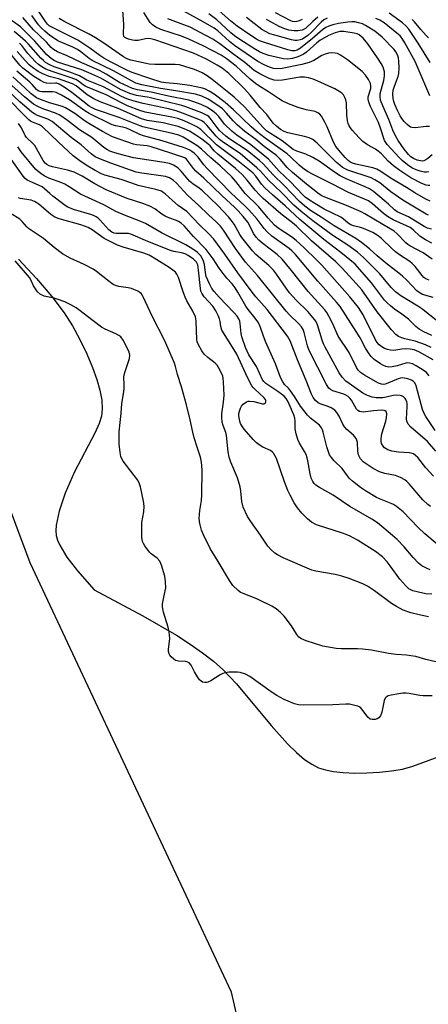
# Model space of a CAD drawing. Units: inches. Extents: x 1207767 to 1213766, y 509458 to 513459.
# Drawn here: x 1208295 to 1208434, y 511373 to 511709 of the extents above; entities that cross this region are included whole.
import ezdxf

# ---------------------------------------------------------------- set-up
doc = ezdxf.new("R2010")
doc.units = ezdxf.units.IN
doc.header["$MEASUREMENT"] = 0
for name, color, linetype in [('HYDRO-Stream Poly Centerlines', 142, 'Continuous'), ('HYDRO-Water Body', 4, 'Continuous'), ('NTRL-Trees', 3, 'Continuous'), ('Undefined', 1, 'Continuous')]:
    doc.layers.add(name, color=color, linetype=linetype)

msp = doc.modelspace()

# ---------------------------------------------------------------- linework, layer by layer
at = {"layer": 'HYDRO-Stream Poly Centerlines'}
msp.add_lwpolyline([(1208294.32, 511627.65), (1208300.45, 511620.97), (1208305.68, 511614.81), (1208309.93, 511609.27), (1208312.8, 511604.82), (1208315.28, 511600.18), (1208317.64, 511595.25), (1208319.6, 511590.61), (1208321.05, 511586.56), (1208322.08, 511582.91), (1208322.73, 511579.45), (1208322.92, 511576.56), (1208322.65, 511573.98), (1208321.9, 511571.54), (1208320.43, 511568.21), (1208313.39, 511555.07), (1208310.27, 511547.75), (1208308.2, 511541.65), (1208307.18, 511536.89), (1208307.06, 511534.95), (1208307.22, 511533.27), (1208307.67, 511531.7), (1208308.38, 511530.05), (1208310.87, 511525.95), (1208314.51, 511521.29), (1208320.19, 511514.82), (1208336.74, 511505.95), (1208348.22, 511499.27), (1208352.88, 511496.28), (1208357.19, 511493.29), (1208360.85, 511490.47), (1208364.1, 511487.63), (1208368.74, 511482.71), (1208380.54, 511468.46), (1208386.15, 511462.23), (1208389.25, 511459.22), (1208392.01, 511456.92), (1208394.41, 511455.27), (1208396.76, 511454.07), (1208399.08, 511453.33), (1208401.82, 511452.79), (1208405.2, 511452.41), (1208409.17, 511452.23), (1208413.26, 511452.28), (1208417.61, 511452.54), (1208421.66, 511452.99), (1208425.4, 511453.64), (1208428.94, 511454.66), (1208437.89, 511457.87)], dxfattribs=at)
at = {"layer": 'HYDRO-Water Body'}
msp.add_polyline3d([(1208294.32, 511627.65, 0), (1208300.45, 511620.97, 0), (1208305.68, 511614.81, 0), (1208309.93, 511609.27, 0), (1208312.8, 511604.82, 0), (1208315.28, 511600.18, 0), (1208317.64, 511595.25, 0), (1208319.6, 511590.61, 0), (1208321.05, 511586.56, 0), (1208322.08, 511582.91, 0), (1208322.73, 511579.45, 0), (1208322.92, 511576.56, 0), (1208322.65, 511573.98, 0), (1208321.9, 511571.54, 0), (1208320.43, 511568.21, 0), (1208313.39, 511555.07, 0), (1208310.27, 511547.75, 0), (1208308.2, 511541.65, 0), (1208307.18, 511536.89, 0), (1208307.06, 511534.95, 0), (1208307.22, 511533.27, 0), (1208307.67, 511531.7, 0), (1208308.38, 511530.05, 0), (1208310.87, 511525.95, 0), (1208314.51, 511521.29, 0), (1208320.19, 511514.82, 0), (1208336.74, 511505.95, 0), (1208348.22, 511499.27, 0), (1208352.88, 511496.28, 0), (1208357.19, 511493.29, 0), (1208360.85, 511490.47, 0), (1208364.1, 511487.63, 0), (1208368.74, 511482.71, 0), (1208380.54, 511468.46, 0), (1208386.15, 511462.23, 0), (1208389.25, 511459.22, 0), (1208392.01, 511456.92, 0), (1208394.41, 511455.27, 0), (1208396.76, 511454.07, 0), (1208399.08, 511453.33, 0), (1208401.82, 511452.79, 0), (1208405.2, 511452.41, 0), (1208409.17, 511452.23, 0), (1208413.26, 511452.28, 0), (1208417.61, 511452.54, 0), (1208421.66, 511452.99, 0), (1208425.4, 511453.64, 0), (1208428.94, 511454.66, 0), (1208437.89, 511457.87, 0)], dxfattribs=at)
at = {"layer": 'NTRL-Trees'}
msp.add_lwpolyline([(1208390.35, 511276.31), (1208367.01, 511377.45), (1208298.29, 511523.97), (1208263.28, 511617.33), (1208198.44, 511673.09), (1208110.27, 511706.8), (1208022.1, 511731.44), (1207818.52, 511766.45), (1207766.91, 511793.14), (1207767.02, 513457.24)], dxfattribs=at)
at = {"layer": 'Undefined'}
for points, elevation in [([(1208435.43, 511633.04), (1208433.21, 511634.23), (1208431.33, 511635.45), (1208429.01, 511637.6), (1208427.99, 511638.38), (1208426.79, 511638.99), (1208422.25, 511640.98), (1208420.32, 511642.11), (1208418.97, 511643.17), (1208415.18, 511646.52), (1208413.82, 511647.46), (1208407.02, 511650.38), (1208401.53, 511653.2), (1208394.41, 511656.66), (1208393.16, 511657.36), (1208391.95, 511658.23), (1208390.15, 511659.69), (1208387.15, 511662.55), (1208386.06, 511663.48), (1208378.49, 511668.83), (1208375.58, 511671.15), (1208373.78, 511672.75), (1208367.72, 511678.52), (1208364.88, 511681.09), (1208361.09, 511683.84), (1208359.39, 511684.95), (1208358.15, 511685.55), (1208357.09, 511685.93), (1208352.82, 511686.81), (1208348.49, 511687.45), (1208344.61, 511687.73), (1208342.98, 511688.04), (1208339.13, 511689.19), (1208333.08, 511691.3), (1208331.58, 511691.99), (1208325.77, 511694.94), (1208323.51, 511696.21), (1208322.05, 511697.11), (1208318.67, 511699.58), (1208314.61, 511702.26), (1208309.33, 511704.97), (1208305.72, 511706.72), (1208304.82, 511707.26), (1208304.21, 511707.8), (1208303.51, 511708.7), (1208299.22, 511715.15)], 224), ([(1208434.24, 511642.63), (1208433.5, 511642.94), (1208432.33, 511643.59), (1208425.54, 511647.75), (1208421.45, 511650.59), (1208417.66, 511653.61), (1208416.01, 511654.7), (1208414.68, 511655.3), (1208406.79, 511657.99), (1208405.79, 511658.42), (1208404.93, 511658.92), (1208403.99, 511659.63), (1208402.9, 511660.59), (1208399.22, 511664.17), (1208396.25, 511667.21), (1208394.78, 511668.43), (1208393.54, 511669), (1208392.01, 511669.48), (1208386.23, 511670.67), (1208384.96, 511671.18), (1208383.76, 511671.89), (1208382.38, 511672.92), (1208381.22, 511674.05), (1208379.1, 511676.93), (1208376.83, 511679.32), (1208373.46, 511683.57), (1208371.44, 511685.72), (1208366.13, 511690.92), (1208363.86, 511692.71), (1208362.18, 511693.82), (1208358.45, 511695.86), (1208354.1, 511697.9), (1208340.86, 511702.42), (1208339.51, 511702.77), (1208338.62, 511702.84), (1208337.68, 511702.73), (1208335.15, 511702.22), (1208334.03, 511702.17), (1208333.2, 511702.3), (1208331.83, 511702.67), (1208331.08, 511702.96), (1208330.65, 511703.21), (1208330.33, 511703.6), (1208330.18, 511704.32), (1208330.31, 511707.74), (1208329.96, 511712.44)], 228), ([(1208434.88, 511647.34), (1208433.37, 511648.08), (1208429.62, 511650.26), (1208426.75, 511652.08), (1208421.59, 511655.1), (1208417.97, 511657.55), (1208416.7, 511658.3), (1208415.33, 511658.76), (1208409.52, 511660.01), (1208408.39, 511660.38), (1208407.44, 511660.82), (1208406.86, 511661.28), (1208405.84, 511662.32), (1208403.67, 511664.76), (1208402.65, 511666.09), (1208401.87, 511667.52), (1208399.67, 511672.69), (1208398.91, 511674.3), (1208397.72, 511676.38), (1208397.18, 511677.05), (1208396.77, 511677.39), (1208396.08, 511677.77), (1208395.56, 511677.94), (1208392.52, 511678.54), (1208389.75, 511679.34), (1208386.45, 511680.65), (1208384.3, 511681.62), (1208383.06, 511682.38), (1208379.69, 511684.73), (1208376.34, 511686.73), (1208375.18, 511687.5), (1208373.42, 511688.97), (1208370.38, 511691.88), (1208368.65, 511693.42), (1208365.26, 511696.04), (1208363.48, 511697.24), (1208357.41, 511700.36), (1208352.43, 511702.7), (1208350.01, 511703.63), (1208342.89, 511706.01), (1208341.18, 511706.77), (1208340.08, 511707.54), (1208339.3, 511708.31), (1208337.15, 511711.7)], 230), ([(1208434.35, 511657.35), (1208433.59, 511657.26), (1208432.81, 511657.28), (1208431.43, 511657.58), (1208430.09, 511658.05), (1208428.59, 511658.8), (1208427.12, 511659.8), (1208425.24, 511661.27), (1208424.23, 511662.25), (1208420.2, 511666.73), (1208419.69, 511667.4), (1208419.28, 511668.14), (1208417.94, 511672.31), (1208417.25, 511674.2), (1208414.48, 511679.63), (1208413.87, 511681.14), (1208413.69, 511682.22), (1208413.74, 511683), (1208414.54, 511685.83), (1208414.64, 511686.57), (1208414.5, 511687.49), (1208413.8, 511688.94), (1208412.8, 511690.36), (1208411.61, 511691.62), (1208406.62, 511695.61), (1208404.21, 511697.24), (1208403.18, 511697.73), (1208402.38, 511697.91), (1208401.27, 511697.98), (1208400.14, 511697.84), (1208399, 511697.51), (1208397.89, 511697.08), (1208395.09, 511695.34), (1208393.55, 511694.68), (1208391.06, 511693.99), (1208384.36, 511692.66), (1208382.5, 511692.53), (1208381.39, 511692.65), (1208380.03, 511693.06), (1208378.21, 511693.87), (1208375.98, 511695.06), (1208368.07, 511700.5), (1208366.36, 511701.86), (1208362.34, 511705.47), (1208361.09, 511706.41), (1208357.38, 511708.57), (1208350.49, 511712.27)], 234), ([(1208434.6, 511672.87), (1208433.49, 511672.9), (1208429.69, 511672.4), (1208428.62, 511672.53), (1208428.11, 511672.68), (1208427.64, 511672.94), (1208426.98, 511673.5), (1208425.98, 511674.61), (1208425.23, 511675.54), (1208424.61, 511676.5), (1208423.82, 511678.04), (1208422.76, 511680.42), (1208422.4, 511681.43), (1208422.18, 511682.4), (1208422.09, 511683.86), (1208422.25, 511685.3), (1208422.69, 511686.66), (1208423.95, 511689.88), (1208424.18, 511691), (1208424.23, 511692.78), (1208424.17, 511695.17), (1208423.99, 511696.27), (1208423.67, 511697.26), (1208423.13, 511698.3), (1208422.51, 511699.11), (1208418.42, 511703.39), (1208416.01, 511705.35), (1208412.77, 511707.36), (1208411.74, 511707.84), (1208410.42, 511708.28), (1208409.12, 511708.54), (1208408.15, 511708.6), (1208406.8, 511708.48), (1208403.57, 511707.95), (1208401.63, 511707.54), (1208400.3, 511707.14), (1208399.29, 511706.67), (1208398.09, 511705.85), (1208394.71, 511702.92), (1208390.55, 511699.57), (1208389.46, 511698.92), (1208388.7, 511698.68), (1208387.68, 511698.68), (1208386.31, 511698.99), (1208378.32, 511701.49), (1208376.64, 511702.08), (1208375.58, 511702.63), (1208373.59, 511703.87), (1208368.93, 511707.04), (1208366.67, 511708.93), (1208362.86, 511712.37)], 238), ([(1208391.17, 511709.34), (1208390.12, 511708.93), (1208389.32, 511708.7), (1208388.52, 511708.61), (1208387.83, 511708.71), (1208387.29, 511708.9), (1208382.03, 511711.65)], 244), ([(1208435.88, 511614.49), (1208432.26, 511615.59), (1208431.07, 511616.17), (1208430.28, 511616.82), (1208426.85, 511620.43), (1208425.37, 511621.85), (1208423.57, 511623.31), (1208420.15, 511625.86), (1208416.74, 511628.75), (1208414.17, 511631.11), (1208411.39, 511633.33), (1208409.42, 511634.65), (1208402.05, 511638.96), (1208397.6, 511641.94), (1208393.99, 511644.23), (1208392.02, 511645.64), (1208390.24, 511647.26), (1208385.04, 511652.75), (1208381.25, 511656.34), (1208377.83, 511660.07), (1208376.56, 511661.29), (1208372.4, 511664.65), (1208366.18, 511668.74), (1208365.05, 511669.6), (1208363.96, 511670.55), (1208362.95, 511671.55), (1208362.09, 511672.56), (1208359.78, 511675.73), (1208359.25, 511676.3), (1208358.76, 511676.67), (1208356.93, 511677.51), (1208351.47, 511679.59), (1208350.11, 511680.04), (1208338.98, 511682.73), (1208334.62, 511683.48), (1208332.28, 511684.13), (1208329.12, 511685.53), (1208322.38, 511689.33), (1208318.34, 511691.2), (1208315.94, 511692.17), (1208307.68, 511694.81), (1208306.48, 511695.34), (1208305.57, 511695.94), (1208303.83, 511697.47), (1208299.92, 511701.99), (1208295, 511706.87), (1208292.19, 511708.91)], 218), ([(1208434.54, 511620.38), (1208433.37, 511620.92), (1208432.7, 511621.39), (1208432.1, 511621.99), (1208429.7, 511625.07), (1208428.76, 511626.11), (1208427.87, 511626.8), (1208424.38, 511629.09), (1208423.07, 511630.06), (1208421.83, 511631.17), (1208418.29, 511634.68), (1208417.14, 511635.61), (1208415.26, 511636.69), (1208412.13, 511638.05), (1208411.06, 511638.4), (1208408.64, 511638.97), (1208407.75, 511639.32), (1208406.86, 511639.88), (1208405.13, 511641.37), (1208404.31, 511641.94), (1208398.71, 511644.66), (1208395.44, 511646.57), (1208393.29, 511647.95), (1208392.21, 511648.78), (1208391.34, 511649.59), (1208387.19, 511653.93), (1208383.3, 511657.64), (1208380.61, 511660.67), (1208379.64, 511661.66), (1208373.65, 511666.56), (1208368.89, 511669.88), (1208367.15, 511671.25), (1208364.7, 511673.63), (1208362.68, 511676.23), (1208361.81, 511677.17), (1208360.69, 511678.05), (1208358.79, 511679.31), (1208356.66, 511680.31), (1208353.87, 511681.41), (1208352.46, 511681.87), (1208345.54, 511683.26), (1208339.6, 511684.54), (1208334.98, 511685.34), (1208333.21, 511685.85), (1208328.76, 511687.92), (1208324.28, 511690.7), (1208322.01, 511691.91), (1208315.95, 511694.62), (1208310.89, 511696.99), (1208307.66, 511698.34), (1208306.27, 511699.12), (1208305.52, 511699.81), (1208303.91, 511701.69), (1208301.33, 511704.02), (1208299.47, 511705.89), (1208295.83, 511710)], 220), ([(1208435.48, 511627.64), (1208432.43, 511629.81), (1208427.95, 511632.14), (1208427.24, 511632.61), (1208426.59, 511633.17), (1208423.64, 511636.27), (1208422.56, 511637.19), (1208418.68, 511639.37), (1208412.6, 511643.05), (1208411.27, 511643.7), (1208406.31, 511645.86), (1208398.91, 511648.72), (1208397.89, 511649.21), (1208396.96, 511649.77), (1208392.58, 511653.15), (1208387.88, 511657.14), (1208386.08, 511658.92), (1208383.66, 511661.74), (1208382.4, 511662.92), (1208378.14, 511666.06), (1208375.3, 511668.44), (1208371.58, 511671.2), (1208368.95, 511673.43), (1208367.55, 511674.78), (1208365.33, 511677.45), (1208363.93, 511678.85), (1208362.04, 511680.25), (1208359.04, 511682.16), (1208356.93, 511683.2), (1208354.71, 511683.9), (1208348.05, 511685.05), (1208342.83, 511685.83), (1208336.43, 511687.08), (1208334.38, 511687.68), (1208332.87, 511688.42), (1208326.75, 511691.87), (1208319.5, 511695.37), (1208318.43, 511696.08), (1208315.6, 511698.39), (1208314.42, 511699.16), (1208312.89, 511699.93), (1208307.81, 511702.12), (1208306.61, 511702.84), (1208305.04, 511703.96), (1208303.28, 511705.38), (1208302.1, 511706.55), (1208301.21, 511707.6), (1208298.92, 511710.7)], 222), ([(1208435.3, 511637.79), (1208433.94, 511638.15), (1208432.77, 511638.72), (1208427.48, 511642.02), (1208423.62, 511643.73), (1208422.65, 511644.41), (1208420.64, 511646.35), (1208419.15, 511647.64), (1208415.48, 511650.63), (1208414.18, 511651.55), (1208412.68, 511652.28), (1208406.22, 511655.04), (1208404.16, 511656.07), (1208402.19, 511657.27), (1208396.93, 511661.01), (1208394.79, 511662.3), (1208392.36, 511663.43), (1208389.3, 511664.48), (1208388.1, 511665.05), (1208384.37, 511667.96), (1208379.95, 511670.72), (1208378.97, 511671.42), (1208377.82, 511672.54), (1208371.49, 511679.57), (1208367.9, 511682.91), (1208366.16, 511684.39), (1208360.47, 511688.9), (1208358.78, 511690.1), (1208357, 511691.17), (1208355.79, 511691.75), (1208354.42, 511692.27), (1208351.11, 511693.38), (1208349.28, 511693.86), (1208347.81, 511693.99), (1208340.82, 511694.06), (1208338.95, 511694.17), (1208337.86, 511694.35), (1208332.72, 511695.51), (1208331.69, 511695.82), (1208330.91, 511696.18), (1208330.16, 511696.65), (1208323.48, 511701.31), (1208320.61, 511703.12), (1208318.42, 511704.36), (1208310.17, 511708.6), (1208308.24, 511709.71)], 226), ([(1208434.75, 511652.78), (1208434.2, 511652.72), (1208433.46, 511652.79), (1208431.99, 511653.36), (1208428.28, 511655.31), (1208424.48, 511657.83), (1208422.28, 511659.43), (1208420.47, 511661.08), (1208418.2, 511663.49), (1208417.09, 511664.45), (1208416.14, 511665.09), (1208413.48, 511666.59), (1208411.86, 511667.73), (1208410.58, 511668.99), (1208408.17, 511671.65), (1208407.65, 511672.37), (1208407.22, 511673.14), (1208406.86, 511673.94), (1208406.63, 511674.77), (1208406.36, 511676.77), (1208406.27, 511680.89), (1208406.08, 511682), (1208405.77, 511682.75), (1208405.23, 511683.67), (1208404.7, 511684.26), (1208404.05, 511684.73), (1208402.36, 511685.66), (1208396.54, 511688.35), (1208394.93, 511688.98), (1208393.28, 511689.47), (1208391.93, 511689.65), (1208390.31, 511689.64), (1208384.41, 511688.65), (1208382.69, 511688.52), (1208381.56, 511688.7), (1208379.89, 511689.21), (1208376.69, 511690.8), (1208374.76, 511692.02), (1208371.56, 511694.64), (1208367.82, 511697.41), (1208363.1, 511701.04), (1208360.64, 511702.63), (1208358.32, 511703.91), (1208352.87, 511706.71), (1208350.81, 511707.57), (1208345.28, 511709.58)], 232), ([(1208435.52, 511663.16), (1208434.08, 511661.91), (1208433.42, 511661.47), (1208432.68, 511661.16), (1208432.22, 511661.07), (1208431.53, 511661.11), (1208430.45, 511661.41), (1208429.12, 511661.94), (1208428.22, 511662.48), (1208427.41, 511663.27), (1208425.96, 511665.16), (1208423.96, 511668.13), (1208422.9, 511669.92), (1208422.12, 511671.59), (1208420.7, 511675.3), (1208418.7, 511679.94), (1208417.95, 511681.89), (1208417.74, 511683), (1208417.82, 511684.12), (1208419.01, 511688.59), (1208419.29, 511690.14), (1208419.21, 511691.52), (1208418.75, 511693.05), (1208418.08, 511694.33), (1208416.9, 511696.3), (1208413.57, 511701.06), (1208411.97, 511703.03), (1208411.34, 511703.62), (1208410.63, 511704.13), (1208409.96, 511704.45), (1208408.89, 511704.75), (1208405.34, 511705.3), (1208404.01, 511705.25), (1208402.37, 511704.81), (1208400.17, 511703.92), (1208397.15, 511702.19), (1208396.12, 511701.38), (1208392.66, 511698.26), (1208391.51, 511697.39), (1208389.71, 511696.59), (1208387.82, 511696.01), (1208386.2, 511695.88), (1208384.79, 511695.99), (1208379.83, 511697.11), (1208377.87, 511697.77), (1208376.58, 511698.37), (1208375.23, 511699.16), (1208369.93, 511702.51), (1208368.08, 511703.76), (1208366.84, 511704.79), (1208362.07, 511709.25), (1208359.35, 511711.29)], 236), ([(1208399.74, 511709.77), (1208398.55, 511709.2), (1208397.63, 511708.46), (1208394.37, 511705.02), (1208393.11, 511703.9), (1208391.27, 511702.68), (1208390.52, 511702.4), (1208389.49, 511702.21), (1208388.7, 511702.18), (1208387.54, 511702.38), (1208381.77, 511703.97), (1208380.09, 511704.53), (1208378.62, 511705.26), (1208377.44, 511706), (1208372.18, 511710.08)], 240), ([(1208396.53, 511710.11), (1208394.76, 511708.68), (1208392.26, 511706.34), (1208391.62, 511705.92), (1208391.14, 511705.72), (1208389.78, 511705.49), (1208388.39, 511705.46), (1208386.62, 511705.78), (1208384.9, 511706.29), (1208383.33, 511707.02), (1208380, 511708.79), (1208379.02, 511709.42)], 242), ([(1208434.69, 511683.29), (1208430.75, 511692.7), (1208429.71, 511694.99), (1208426.19, 511701.43), (1208425.29, 511702.92), (1208424.59, 511703.77), (1208423.51, 511704.74), (1208419.17, 511708.2), (1208417.7, 511709.14), (1208416.35, 511709.68)], 240), ([(1208434.86, 511694.66), (1208430.71, 511701.27), (1208427.58, 511706.04), (1208426.66, 511707.13), (1208425.37, 511708.27), (1208420.85, 511711.53)], 242), ([(1208434.24, 511703.06), (1208433.51, 511703.96), (1208431.61, 511706.01), (1208429.49, 511708.59), (1208428.7, 511709.39)], 244), ([(1208437.05, 511606.65), (1208432.3, 511610.43), (1208430.67, 511611.54), (1208424.86, 511615.04), (1208423.06, 511616.41), (1208421.53, 511617.98), (1208417.62, 511622.6), (1208412.06, 511628.19), (1208410.02, 511630.02), (1208406.78, 511632.38), (1208401.66, 511635.72), (1208394.83, 511640.73), (1208390.8, 511643.81), (1208388.35, 511646.06), (1208383.98, 511650.47), (1208379.8, 511654.41), (1208376.92, 511657.62), (1208375.72, 511658.81), (1208369.99, 511663.69), (1208364.29, 511667.4), (1208362.95, 511668.37), (1208361.81, 511669.51), (1208358.63, 511673.26), (1208357.69, 511674.21), (1208356.89, 511674.77), (1208355.83, 511675.28), (1208350.33, 511677.45), (1208348.13, 511678.23), (1208345.56, 511678.86), (1208336.83, 511680.72), (1208333.83, 511681.52), (1208331.32, 511682.31), (1208329.52, 511683.1), (1208323.39, 511686.35), (1208317.71, 511688.72), (1208315.18, 511690.15), (1208311.86, 511691.38), (1208306.47, 511693.19), (1208305, 511693.9), (1208303.59, 511694.75), (1208302.83, 511695.39), (1208301.99, 511696.22), (1208297.69, 511700.96), (1208296.68, 511701.96), (1208294.94, 511703.54), (1208292.8, 511705.24)], 216), ([(1208435.19, 511597.43), (1208433.24, 511598.36), (1208429.68, 511599.63), (1208426.15, 511600.42), (1208425.19, 511600.71), (1208424.01, 511601.25), (1208423.15, 511601.91), (1208421.61, 511603.5), (1208416.73, 511609.6), (1208411.47, 511617.12), (1208409.62, 511619.25), (1208404.82, 511624.5), (1208402.6, 511626.63), (1208394.37, 511633.8), (1208389.27, 511638.88), (1208387.91, 511639.98), (1208383.84, 511643.02), (1208377.88, 511648.31), (1208376.7, 511649.45), (1208375.16, 511651.1), (1208372.37, 511654.53), (1208370.66, 511656.45), (1208368.4, 511658.5), (1208362.38, 511663.38), (1208361.12, 511664.57), (1208359.7, 511666.25), (1208358.95, 511666.97), (1208356.9, 511668.53), (1208354.87, 511669.93), (1208352.66, 511671.22), (1208350.89, 511672.07), (1208348.83, 511672.88), (1208346.03, 511673.59), (1208343.75, 511674.07), (1208338.21, 511674.94), (1208337.11, 511675.2), (1208336.33, 511675.47), (1208328.37, 511679), (1208322.19, 511681.33), (1208320.06, 511682.31), (1208317.77, 511683.62), (1208314.05, 511686.7), (1208312.78, 511687.45), (1208308.01, 511689.07), (1208304.79, 511689.94), (1208302.6, 511690.86), (1208301.02, 511691.65), (1208299.13, 511692.94), (1208298.02, 511693.87), (1208296.58, 511695.37), (1208293.91, 511698.42)], 212), ([(1208435.38, 511601.6), (1208432.64, 511602.8), (1208431.12, 511603.7), (1208429.96, 511604.59), (1208427.44, 511607.08), (1208426.57, 511607.85), (1208425.21, 511608.87), (1208422.67, 511610.56), (1208421.33, 511611.64), (1208420.07, 511612.81), (1208419.29, 511613.65), (1208414.79, 511619.51), (1208410.77, 511624.23), (1208409.23, 511625.84), (1208404.34, 511629.9), (1208398.53, 511634.32), (1208390.4, 511641.18), (1208385.39, 511645.83), (1208381, 511649.54), (1208378.46, 511651.9), (1208377.33, 511653.15), (1208375.34, 511655.95), (1208374.32, 511657.03), (1208369.21, 511661.16), (1208361.97, 511666.65), (1208356.56, 511671.8), (1208355.22, 511672.7), (1208354.01, 511673.37), (1208350.87, 511674.78), (1208348.7, 511675.59), (1208346.71, 511676.1), (1208337.51, 511677.77), (1208335.71, 511678.34), (1208331.58, 511679.94), (1208329.69, 511680.77), (1208324.27, 511683.68), (1208317.36, 511686.49), (1208316.42, 511687.06), (1208314.81, 511688.37), (1208313.85, 511688.89), (1208311.65, 511689.74), (1208305.87, 511691.58), (1208303.71, 511692.47), (1208302.31, 511693.19), (1208301.18, 511693.97), (1208300.13, 511694.97), (1208297.57, 511697.81), (1208295.45, 511700.46), (1208294.66, 511701.26)], 214), ([(1208435.87, 511593.24), (1208430.93, 511595.96), (1208429.39, 511596.66), (1208428.03, 511596.92), (1208426.37, 511596.97), (1208425.2, 511596.88), (1208422.42, 511596.48), (1208421.33, 511596.49), (1208420.3, 511596.73), (1208419.3, 511597.14), (1208418.33, 511597.72), (1208417.46, 511598.39), (1208416.8, 511599.17), (1208416.23, 511600.09), (1208411.93, 511608.65), (1208410.44, 511611.12), (1208407.47, 511614.76), (1208397.84, 511625.51), (1208396.22, 511627.21), (1208391.87, 511631.49), (1208389.08, 511634), (1208387.47, 511635.26), (1208383.01, 511638.21), (1208381.71, 511639.25), (1208379.52, 511641.6), (1208376.21, 511645.59), (1208371.72, 511650.05), (1208368.47, 511654.13), (1208367.1, 511655.64), (1208363.11, 511659.46), (1208360.03, 511662.15), (1208356.82, 511665.14), (1208355.22, 511666.38), (1208353.77, 511667.33), (1208350.51, 511669.24), (1208349.05, 511669.9), (1208346.44, 511670.63), (1208339.69, 511672.05), (1208336.74, 511672.78), (1208334.41, 511673.6), (1208328.65, 511675.95), (1208320.62, 511678.71), (1208319.3, 511679.32), (1208318.44, 511679.84), (1208312.51, 511684.49), (1208309.87, 511686.27), (1208308.17, 511687.3), (1208307.44, 511687.6), (1208306.97, 511687.7), (1208305.09, 511687.58), (1208303.93, 511687.66), (1208303.11, 511687.89), (1208301.82, 511688.51), (1208299.61, 511689.95), (1208295.81, 511692.76), (1208294.78, 511693.82), (1208291.8, 511697.41)], 210), ([(1208434.51, 511587.82), (1208433.6, 511588.9), (1208432.47, 511589.74), (1208430.03, 511591.24), (1208428.78, 511591.85), (1208427.75, 511592.16), (1208427.28, 511592.19), (1208426.52, 511592.08), (1208423.55, 511591.21), (1208421.92, 511590.88), (1208420.57, 511590.79), (1208419.75, 511590.93), (1208418.69, 511591.38), (1208417.84, 511591.89), (1208415.79, 511593.4), (1208414.72, 511594.34), (1208414, 511595.27), (1208412.72, 511597.27), (1208410.9, 511600.71), (1208409.58, 511602.93), (1208404.09, 511611.46), (1208402.89, 511612.92), (1208396.45, 511620.11), (1208388.83, 511629.21), (1208387.66, 511630.45), (1208386.77, 511631.22), (1208380.79, 511635.46), (1208379.04, 511636.98), (1208378.13, 511638.06), (1208375.8, 511641.28), (1208372.95, 511644.48), (1208371.75, 511645.71), (1208366.97, 511650.16), (1208358.71, 511658.53), (1208357.57, 511659.81), (1208355.66, 511662.36), (1208354.33, 511663.73), (1208353.54, 511664.33), (1208352.82, 511664.76), (1208351.75, 511665.28), (1208350.65, 511665.69), (1208343.37, 511668.01), (1208336.95, 511669.67), (1208335.76, 511670.12), (1208332.45, 511671.7), (1208331.14, 511672.24), (1208329.8, 511672.65), (1208327.51, 511673.04), (1208326.33, 511673.46), (1208318.43, 511677.32), (1208316.97, 511678.26), (1208311.75, 511681.98), (1208309, 511683.52), (1208307.22, 511684.41), (1208306.69, 511684.6), (1208305.92, 511684.73), (1208302.35, 511684.7), (1208301.78, 511684.77), (1208301.09, 511685.01), (1208300.47, 511685.49), (1208299.04, 511687.14), (1208298.2, 511687.98), (1208293.78, 511691.76)], 208), ([(1208436.82, 511562.13), (1208433.92, 511565.36), (1208428.24, 511570.33), (1208427.32, 511571.32), (1208426.89, 511572.33), (1208426.78, 511573.16), (1208427.02, 511577.26), (1208426.95, 511578.43), (1208426.84, 511578.97), (1208426.54, 511579.68), (1208426.27, 511580.11), (1208425.75, 511580.6), (1208425.12, 511580.95), (1208424.6, 511581.11), (1208423.24, 511581.25), (1208422.2, 511581.11), (1208419.8, 511580.46), (1208418.68, 511580.25), (1208416.4, 511580.25), (1208415.01, 511580.47), (1208413.41, 511581.11), (1208411.89, 511581.92), (1208407.16, 511585.21), (1208406.11, 511586.01), (1208404.84, 511587.29), (1208403.74, 511588.84), (1208398.97, 511597.62), (1208398.46, 511598.68), (1208397.98, 511599.98), (1208396.38, 511605.19), (1208395.78, 511606.43), (1208394.96, 511607.61), (1208393.05, 511609.69), (1208389.09, 511613.66), (1208386.81, 511616.16), (1208385.68, 511617.65), (1208382.45, 511622.51), (1208381.37, 511623.85), (1208379.73, 511625.43), (1208375.36, 511629.17), (1208374.19, 511630.4), (1208370.55, 511634.99), (1208369.89, 511636.03), (1208367.94, 511639.5), (1208366.94, 511640.94), (1208366.01, 511642.05), (1208362.42, 511645.85), (1208357.16, 511650.89), (1208356.03, 511651.83), (1208353.82, 511653.33), (1208352.69, 511654.24), (1208349.89, 511657.63), (1208348.68, 511658.78), (1208347.23, 511659.72), (1208345.86, 511660.26), (1208344.02, 511660.61), (1208333.63, 511662.15), (1208330.46, 511662.93), (1208327.17, 511663.9), (1208325.55, 511664.43), (1208324.66, 511664.86), (1208323.51, 511665.67), (1208319.38, 511669.11), (1208315.17, 511671.77), (1208311.08, 511674.89), (1208308.43, 511676.73), (1208307, 511677.44), (1208303.97, 511678.41), (1208302.6, 511678.94), (1208300.71, 511679.78), (1208299.47, 511680.5), (1208296.37, 511682.97), (1208288.87, 511689.68)], 204), ([(1208436.51, 511569.12), (1208433.39, 511573.93), (1208432.67, 511575.18), (1208432.24, 511576.3), (1208430.03, 511584.37), (1208429.57, 511585.39), (1208429.12, 511585.9), (1208428.49, 511586.29), (1208427.25, 511586.77), (1208426.13, 511587.04), (1208425.29, 511587.1), (1208424.73, 511587.01), (1208423.9, 511586.74), (1208419.83, 511585.02), (1208419.03, 511584.87), (1208418.27, 511584.93), (1208417.22, 511585.3), (1208415.42, 511586.26), (1208412.4, 511588.02), (1208411.08, 511588.98), (1208410.32, 511589.77), (1208409.67, 511590.68), (1208407.15, 511595.75), (1208403.48, 511601.3), (1208402.96, 511602.32), (1208401.57, 511605.49), (1208400.27, 511608.14), (1208399.55, 511609.43), (1208398.9, 511610.3), (1208393.25, 511616.58), (1208387.5, 511623.77), (1208384.28, 511627.65), (1208382.62, 511629.17), (1208377.86, 511632.83), (1208376.39, 511634.12), (1208375.42, 511635.11), (1208374.55, 511636.38), (1208373.43, 511638.73), (1208372.56, 511640.21), (1208371.03, 511642.2), (1208369.36, 511644.11), (1208368.11, 511645.35), (1208363.82, 511649.15), (1208357.6, 511655.28), (1208354.89, 511657.61), (1208354.07, 511658.57), (1208352.41, 511660.86), (1208351.67, 511661.68), (1208351.06, 511662.12), (1208350.07, 511662.56), (1208346.28, 511663.74), (1208339.57, 511665.97), (1208338.2, 511666.28), (1208334.65, 511666.62), (1208333.54, 511666.84), (1208326.37, 511669.39), (1208322.97, 511671.1), (1208318.29, 511673.87), (1208316.74, 511674.91), (1208313.53, 511677.32), (1208310.38, 511679.26), (1208309.34, 511679.67), (1208304.93, 511680.99), (1208301.86, 511682.1), (1208300.52, 511682.69), (1208299.55, 511683.31), (1208298.64, 511684.04), (1208296.49, 511686.09), (1208292.35, 511689.8)], 206), ([(1208435.94, 511553.53), (1208433.39, 511556.39), (1208430.64, 511559.88), (1208429.84, 511560.66), (1208429.13, 511561.13), (1208428.41, 511561.41), (1208427.68, 511561.56), (1208424.04, 511561.8), (1208421.71, 511562.12), (1208420.38, 511562.53), (1208419.25, 511563.21), (1208418.75, 511563.78), (1208418.29, 511564.68), (1208418.14, 511565.49), (1208418.12, 511566.32), (1208418.2, 511567.16), (1208418.37, 511567.99), (1208419.72, 511572.34), (1208419.99, 511573.44), (1208420.02, 511574.88), (1208419.78, 511575.59), (1208419.52, 511575.83), (1208419.18, 511575.99), (1208418.25, 511576.09), (1208415.48, 511575.9), (1208411.97, 511575.44), (1208411.41, 511575.45), (1208410.74, 511575.6), (1208410.16, 511575.94), (1208409.68, 511576.46), (1208407.98, 511579.46), (1208407.44, 511580.17), (1208406.82, 511580.76), (1208406.11, 511581.2), (1208405.33, 511581.55), (1208401.62, 511582.67), (1208400.88, 511583.08), (1208400.27, 511583.63), (1208399.48, 511584.84), (1208393.54, 511596.44), (1208392.98, 511598.02), (1208391.85, 511602.6), (1208391.47, 511603.56), (1208390.92, 511604.48), (1208389.99, 511605.55), (1208386.85, 511608.59), (1208385.68, 511609.85), (1208375.88, 511622.04), (1208371.84, 511626.62), (1208368.38, 511631.27), (1208364.36, 511637.45), (1208363.28, 511638.85), (1208361.84, 511640.35), (1208359.23, 511642.69), (1208355.83, 511645.95), (1208351.98, 511649.39), (1208348.29, 511653.53), (1208347.26, 511654.48), (1208345.82, 511655.38), (1208344.5, 511655.8), (1208336.46, 511656.91), (1208334.49, 511657.33), (1208325.82, 511660.33), (1208321.77, 511661.93), (1208320.47, 511662.55), (1208319.09, 511663.51), (1208315.73, 511666.64), (1208312.33, 511669.1), (1208305.84, 511674.53), (1208304.34, 511675.32), (1208300.83, 511676.62), (1208299.8, 511677.15), (1208298.83, 511677.8), (1208294.8, 511681.24), (1208290.81, 511685.08)], 202), ([(1208434.94, 511543.21), (1208434.02, 511543.89), (1208432.33, 511545.44), (1208427.72, 511550.9), (1208426.9, 511551.74), (1208426.22, 511552.27), (1208424.68, 511553.09), (1208423.05, 511553.75), (1208419.35, 511554.43), (1208417.57, 511555.03), (1208415.34, 511556.22), (1208412.02, 511558.5), (1208411.1, 511559.47), (1208410.68, 511560.13), (1208410.37, 511560.84), (1208410.14, 511562.14), (1208410.05, 511565.05), (1208409.85, 511565.88), (1208409.63, 511566.4), (1208408.73, 511567.49), (1208406.39, 511569.51), (1208405.62, 511570.35), (1208405, 511571.35), (1208403.79, 511574.08), (1208403.03, 511575.29), (1208402.26, 511576.09), (1208401.02, 511576.82), (1208399.7, 511577.43), (1208397.34, 511578.22), (1208396.63, 511578.56), (1208395.72, 511579.35), (1208394.94, 511580.41), (1208394.35, 511581.58), (1208392.55, 511586.21), (1208389.55, 511593.25), (1208387.01, 511599.75), (1208386.64, 511600.54), (1208386.2, 511601.27), (1208379.2, 511610.44), (1208375.37, 511614.76), (1208373.74, 511616.79), (1208369.17, 511622.89), (1208364.76, 511629.26), (1208360.99, 511634.47), (1208359.17, 511636.39), (1208356.06, 511639.27), (1208351.75, 511643.84), (1208348.82, 511645.93), (1208346.91, 511647.56), (1208344.41, 511649.87), (1208343.74, 511650.39), (1208343.1, 511650.75), (1208341.25, 511651.34), (1208335.21, 511652.76), (1208333.01, 511653.47), (1208329.34, 511654.8), (1208323.75, 511656.27), (1208322.66, 511656.71), (1208320.54, 511657.8), (1208317.45, 511659.62), (1208315.25, 511661.11), (1208313, 511662.88), (1208307.97, 511667.53), (1208302.54, 511672.75), (1208301.51, 511673.4), (1208299.05, 511674.32), (1208298.42, 511674.69), (1208297.8, 511675.16), (1208296.56, 511676.36), (1208290.83, 511682.3)], 200), ([(1208437.22, 511530.4), (1208433.07, 511533.84), (1208430.77, 511536.02), (1208425.58, 511541.38), (1208423.33, 511543.25), (1208422.35, 511543.89), (1208421.58, 511544.26), (1208417.53, 511545.77), (1208416.49, 511546.24), (1208412.72, 511548.53), (1208411.06, 511549.7), (1208408.39, 511551.85), (1208407.34, 511552.81), (1208406.64, 511553.63), (1208404.81, 511556.13), (1208402.11, 511558.79), (1208401.17, 511559.91), (1208400.53, 511560.89), (1208399.99, 511562.21), (1208399.58, 511563.59), (1208398.38, 511568.55), (1208398.13, 511569.33), (1208397.76, 511570.1), (1208397.06, 511570.93), (1208393.95, 511573.38), (1208392.93, 511574.41), (1208390.57, 511577.44), (1208388.5, 511580.73), (1208387.15, 511582.7), (1208386.46, 511583.56), (1208385.17, 511584.85), (1208384.51, 511585.7), (1208383.79, 511587.18), (1208382.03, 511591.91), (1208378.69, 511599.48), (1208377.84, 511601.64), (1208376.98, 511604.24), (1208376.58, 511605.19), (1208375.98, 511606.22), (1208375.13, 511607.45), (1208372.75, 511610.39), (1208371.95, 511611.51), (1208369.23, 511616.35), (1208368.31, 511617.8), (1208367.27, 511619.2), (1208365.47, 511621.09), (1208364.23, 511622.65), (1208362.88, 511624.5), (1208360.74, 511627.73), (1208358.38, 511630.94), (1208354.08, 511635.31), (1208350.84, 511638.94), (1208349.9, 511639.85), (1208349, 511640.47), (1208348.26, 511640.82), (1208345.62, 511641.67), (1208344.34, 511642.22), (1208343.22, 511642.95), (1208340.85, 511644.77), (1208339.13, 511645.72), (1208336.79, 511646.6), (1208331.43, 511648.32), (1208324.29, 511651.24), (1208320.33, 511653.34), (1208316.1, 511655.86), (1208313.28, 511657.26), (1208312.22, 511657.67), (1208311.11, 511657.99), (1208305.92, 511659.08), (1208304.81, 511659.47), (1208303.98, 511659.89), (1208303.41, 511660.37), (1208302.75, 511661.22), (1208300.5, 511665.37), (1208299.88, 511666.36), (1208299.15, 511667.21), (1208297.11, 511669.11), (1208296.6, 511669.74), (1208296.21, 511670.42), (1208295.32, 511672.36), (1208294.28, 511673.92)], 198), ([(1208434.89, 511521.58), (1208433.83, 511522), (1208432.05, 511522.93), (1208430.9, 511523.85), (1208429, 511525.76), (1208425.98, 511529.41), (1208423.54, 511531.96), (1208422.01, 511533.33), (1208416.84, 511537.65), (1208414.94, 511538.88), (1208407.48, 511543.19), (1208401.75, 511547.1), (1208397.04, 511549.74), (1208395.84, 511550.52), (1208395.24, 511551.07), (1208394.75, 511551.7), (1208394.22, 511552.89), (1208393.9, 511554.33), (1208393.14, 511558.81), (1208392.89, 511559.86), (1208392.5, 511560.96), (1208391.98, 511562.01), (1208390.24, 511564.76), (1208389.68, 511566.07), (1208389.16, 511568.03), (1208388.82, 511569.73), (1208388.74, 511570.57), (1208388.76, 511572.45), (1208388.65, 511573.34), (1208388.28, 511574.45), (1208386.32, 511579.09), (1208385.72, 511580.04), (1208384.96, 511580.81), (1208382.9, 511582.39), (1208378.74, 511585.19), (1208378.03, 511585.86), (1208377.6, 511586.48), (1208375.53, 511590.93), (1208372.96, 511594.92), (1208371.84, 511597.46), (1208370.55, 511601.07), (1208370.36, 511602.19), (1208370.05, 511605.6), (1208369.88, 511606.42), (1208369.54, 511607.22), (1208368.92, 511608.16), (1208367.85, 511609.43), (1208362.84, 511614.58), (1208361.08, 511616.54), (1208360.3, 511617.62), (1208359.48, 511619.21), (1208358.43, 511621.69), (1208358.14, 511622.93), (1208357.81, 511625.77), (1208357.47, 511626.87), (1208356.98, 511627.93), (1208356.52, 511628.68), (1208356.02, 511629.28), (1208355.26, 511630), (1208353.89, 511630.97), (1208351.46, 511632.44), (1208343.36, 511636.5), (1208337.71, 511639.72), (1208335.55, 511640.68), (1208330.52, 511642.63), (1208327.58, 511643.89), (1208323.46, 511646.08), (1208315.44, 511649.81), (1208311.64, 511652.27), (1208310.14, 511653.15), (1208309.11, 511653.61), (1208304.72, 511655.26), (1208303.07, 511656.08), (1208301.9, 511656.82), (1208301, 511657.49), (1208300.16, 511658.31), (1208295.21, 511664.23), (1208294.14, 511665.91)], 196), ([(1208435.45, 511513.26), (1208433.38, 511513.46), (1208430.87, 511513.94), (1208428.96, 511514.43), (1208428.23, 511514.73), (1208427.58, 511515.13), (1208426.49, 511516.13), (1208424.52, 511518.37), (1208421.25, 511522.99), (1208420.15, 511524.37), (1208418.54, 511526.03), (1208416.16, 511527.82), (1208410.02, 511531.71), (1208407.5, 511533.05), (1208406.21, 511533.63), (1208404.87, 511534.13), (1208396.07, 511536.99), (1208394.36, 511537.87), (1208392.94, 511538.98), (1208390.99, 511540.97), (1208389.57, 511542.78), (1208388.44, 511544.48), (1208387.02, 511547.1), (1208386.29, 511548.67), (1208385.11, 511551.59), (1208382.35, 511559.63), (1208381.87, 511560.66), (1208381.42, 511561.38), (1208381.06, 511561.8), (1208380.4, 511562.28), (1208377.73, 511563.48), (1208376.48, 511564.2), (1208375.57, 511564.88), (1208374.4, 511566.1), (1208371.4, 511569.57), (1208370.75, 511570.44), (1208370.16, 511571.57), (1208369.89, 511572.32), (1208369.63, 511573.44), (1208369.54, 511574.3), (1208369.56, 511574.97), (1208369.71, 511575.73), (1208370.09, 511576.75), (1208370.46, 511577.47), (1208371, 511578.12), (1208372.17, 511578.95), (1208372.69, 511579.14), (1208373.22, 511579.19), (1208374.63, 511578.99), (1208377.62, 511578.29), (1208378.14, 511578.23), (1208378.42, 511578.31), (1208378.65, 511578.56), (1208378.76, 511578.92), (1208378.75, 511579.34), (1208378.59, 511579.74), (1208378.12, 511580.36), (1208375.1, 511583.07), (1208374.52, 511583.69), (1208374.03, 511584.4), (1208372.55, 511587.2), (1208368.9, 511595.15), (1208364.5, 511602.09), (1208363.77, 511603.37), (1208363.38, 511604.58), (1208363.15, 511606.31), (1208362.94, 511607.23), (1208362.5, 511608.33), (1208361.7, 511609.94), (1208360.66, 511611.52), (1208357.75, 511614.76), (1208356.86, 511616), (1208356.59, 511616.68), (1208356.41, 511617.57), (1208355.81, 511623.87), (1208355.54, 511625.63), (1208355.36, 511626.15), (1208355.08, 511626.62), (1208354.1, 511627.56), (1208352.27, 511628.87), (1208351.17, 511629.44), (1208349.98, 511629.76), (1208347.37, 511630.19), (1208346.23, 511630.54), (1208338.48, 511633.61), (1208332.65, 511636.1), (1208331.89, 511636.31), (1208331.11, 511636.4), (1208329.02, 511636.33), (1208327.7, 511636.39), (1208326.93, 511636.52), (1208326.17, 511636.81), (1208325.14, 511637.56), (1208322.1, 511641.02), (1208321.48, 511641.57), (1208320.86, 511642), (1208320.18, 511642.36), (1208319.37, 511642.67), (1208313.14, 511644.5), (1208310.97, 511645.43), (1208309.76, 511646.21), (1208306.09, 511649.07), (1208304.97, 511650), (1208303.24, 511651.61), (1208302.4, 511652.25), (1208301.21, 511652.9), (1208298.27, 511654.08), (1208297.3, 511654.58), (1208296.64, 511655.11), (1208295.92, 511655.97), (1208291.81, 511661.66)], 194), ([(1208434.24, 511505.56), (1208431.14, 511506.23), (1208428.29, 511506.98), (1208425.62, 511507.86), (1208423.34, 511509.05), (1208421.63, 511510.16), (1208415.89, 511514.39), (1208413.42, 511516), (1208411.85, 511516.79), (1208407.19, 511518.67), (1208404.68, 511519.43), (1208402.42, 511519.96), (1208395.81, 511521.14), (1208394.42, 511521.51), (1208384.66, 511525.74), (1208382.79, 511526.66), (1208381.8, 511527.27), (1208380.57, 511528.38), (1208379.46, 511529.62), (1208376.95, 511533.42), (1208373.58, 511538.08), (1208372.54, 511539.83), (1208371.06, 511543.02), (1208370.6, 511544.95), (1208370.27, 511548.48), (1208370.01, 511549.92), (1208369.07, 511552.96), (1208366.84, 511558.34), (1208366.26, 511559.99), (1208365.9, 511561.84), (1208365.34, 511567.47), (1208365.08, 511568.46), (1208364.14, 511570.88), (1208363.89, 511571.95), (1208363.72, 511573.59), (1208363.71, 511574.85), (1208364.32, 511578.81), (1208364.52, 511581.19), (1208364.3, 511585.71), (1208364.18, 511586.85), (1208364.02, 511587.63), (1208363.32, 511589.41), (1208362.65, 511590.67), (1208362.19, 511591.39), (1208361.44, 511592.15), (1208358.97, 511594), (1208357.72, 511595.15), (1208356.91, 511596.32), (1208355.65, 511598.58), (1208355.35, 511599.36), (1208355.2, 511600.22), (1208354.99, 511606.44), (1208354.91, 511607.31), (1208354.75, 511607.96), (1208353.89, 511609.86), (1208351.84, 511613.39), (1208351.2, 511614.66), (1208350.51, 511616.5), (1208348.99, 511621.3), (1208348.4, 511622.49), (1208347.88, 511623.12), (1208347.01, 511623.85), (1208345.71, 511624.77), (1208340.68, 511627.97), (1208338.9, 511628.98), (1208337.13, 511629.65), (1208330.04, 511631.65), (1208328.17, 511632.35), (1208323.61, 511634.66), (1208319.42, 511637.66), (1208318.08, 511638.44), (1208315.64, 511639.29), (1208308.19, 511641.34), (1208306.71, 511641.94), (1208305.35, 511642.85), (1208301.25, 511646.33), (1208299.83, 511647.3), (1208298.64, 511647.69), (1208294.84, 511648.33), (1208294.29, 511648.52)], 192), ([(1208435.52, 511478.66), (1208432.49, 511478.6), (1208431.35, 511478.75), (1208427.69, 511479.46), (1208426.66, 511479.54), (1208425.51, 511479.48), (1208423.49, 511479.23), (1208421.53, 511478.86), (1208420.46, 511478.56), (1208419.79, 511478.16), (1208419.46, 511477.77), (1208419.14, 511477.02), (1208418.31, 511473.02), (1208417.86, 511471.78), (1208417.34, 511471.15), (1208416.75, 511470.8), (1208416.04, 511470.57), (1208415.08, 511470.5), (1208414.39, 511470.69), (1208413.55, 511471.33), (1208411.69, 511473.93), (1208410.93, 511474.72), (1208410.16, 511475.08), (1208408.73, 511475.44), (1208407.26, 511475.71), (1208406.07, 511475.81), (1208401.65, 511475.58), (1208391.56, 511475.41), (1208389.87, 511475.57), (1208388.5, 511475.93), (1208385.06, 511477.36), (1208382.52, 511478.71), (1208380.57, 511479.95), (1208373.28, 511485.18), (1208371.78, 511485.95), (1208369.94, 511486.57), (1208369.09, 511486.69), (1208367.6, 511486.71), (1208366.11, 511486.65), (1208364.95, 511486.49), (1208364.12, 511486.23), (1208363.21, 511485.81), (1208359.97, 511483.7), (1208358.97, 511483.22), (1208358.45, 511483.12), (1208357.92, 511483.14), (1208357.14, 511483.32), (1208356.67, 511483.56), (1208356.09, 511484.12), (1208355.43, 511485.05), (1208354.38, 511486.8), (1208353.24, 511489.03), (1208352.59, 511489.82), (1208352.13, 511490.07), (1208351.32, 511490.28), (1208348.97, 511490.44), (1208348.45, 511490.52), (1208347.97, 511490.7), (1208347.3, 511491.15), (1208346.49, 511491.9), (1208345.97, 511492.53), (1208345.72, 511492.98), (1208345.57, 511493.7), (1208345.56, 511494.47), (1208345.96, 511498.17), (1208345.77, 511500.39), (1208345.43, 511502.06), (1208343.84, 511507.14), (1208343.57, 511508.27), (1208343.46, 511509.13), (1208343.5, 511509.98), (1208343.68, 511511.12), (1208344.44, 511514.42), (1208344.63, 511515.51), (1208344.56, 511517.5), (1208344.23, 511519.49), (1208343.13, 511523.19), (1208342.56, 511524.54), (1208341.7, 511525.58), (1208339.62, 511527.08), (1208339, 511527.68), (1208337.46, 511529.8), (1208337, 511530.53), (1208336.65, 511531.3), (1208336.44, 511532.74), (1208336.4, 511536.91), (1208336.47, 511537.78), (1208337.07, 511541.43), (1208337.2, 511543.35), (1208336.98, 511545.06), (1208336.02, 511549.88), (1208335.67, 511550.96), (1208335.02, 511552.21), (1208333.86, 511553.81), (1208330.03, 511558.73), (1208329.57, 511559.47), (1208329.27, 511560.26), (1208329.03, 511561.67), (1208328.72, 511564.54), (1208328.7, 511568.7), (1208329.36, 511575), (1208329.56, 511578.38), (1208330.16, 511581.62), (1208330.37, 511583.37), (1208330.43, 511584.82), (1208330.28, 511587.33), (1208330.41, 511588.15), (1208330.7, 511589.24), (1208332.2, 511593.68), (1208332.36, 511594.79), (1208332.1, 511595.81), (1208331.53, 511597.08), (1208330.06, 511599.92), (1208329.27, 511601.06), (1208328.6, 511601.59), (1208327.59, 511602.17), (1208323.88, 511603.71), (1208322.61, 511604.39), (1208319.76, 511606.5), (1208314.94, 511610.36), (1208313.97, 511611), (1208312.2, 511611.98), (1208310.11, 511613.02), (1208307.9, 511613.89), (1208306.5, 511614.28), (1208303.14, 511614.97), (1208302.36, 511615.26), (1208301.88, 511615.54), (1208300.87, 511616.48), (1208299.86, 511617.83), (1208299.45, 511618.55), (1208298.69, 511620.36), (1208298.08, 511621.32), (1208293.17, 511627.04)], 188)]:
    msp.add_lwpolyline(points, dxfattribs=dict(at, elevation=elevation))
msp.add_polyline3d([(1208436.73, 511490.25, 190), (1208433.36, 511491.03, 190), (1208429.92, 511491.98, 190), (1208428.24, 511492.31, 190), (1208426.82, 511492.51, 190), (1208423.22, 511492.72, 190), (1208420.61, 511493, 190), (1208414.78, 511494.15, 190), (1208411.8, 511494.51, 190), (1208410.04, 511494.61, 190), (1208404.51, 511494.64, 190), (1208402.77, 511494.79, 190), (1208398.18, 511495.58, 190), (1208392.55, 511497.36, 190), (1208390.92, 511498, 190), (1208390.04, 511498.67, 190), (1208389.35, 511499.57, 190), (1208387.47, 511502.49, 190), (1208384.97, 511505.74, 190), (1208383.81, 511507.05, 190), (1208382.29, 511508.32, 190), (1208380.82, 511509.22, 190), (1208376.41, 511511.39, 190), (1208375.1, 511511.97, 190), (1208371.07, 511513.49, 190), (1208370.01, 511514.02, 190), (1208369.32, 511514.51, 190), (1208367.52, 511516.27, 190), (1208366.35, 511517.91, 190), (1208362.47, 511524.49, 190), (1208359.78, 511528.87, 190), (1208357.44, 511533.55, 190), (1208356.76, 511535.14, 190), (1208356.23, 511537.4, 190), (1208356.05, 511539.13, 190), (1208356.25, 511541.81, 190), (1208356.75, 511545.21, 190), (1208356.87, 511547.22, 190), (1208356.99, 511555.77, 190), (1208356.79, 511558.39, 190), (1208356.51, 511560.08, 190), (1208355.27, 511563.43, 190), (1208354.34, 511566.6, 190), (1208353.83, 511568.62, 190), (1208352.98, 511572.83, 190), (1208351.71, 511577.88, 190), (1208349.95, 511584.09, 190), (1208348.55, 511588.3, 190), (1208347.95, 511591.02, 190), (1208347.63, 511592.1, 190), (1208344.23, 511599.69, 190), (1208340.1, 511607.92, 190), (1208336.93, 511614.69, 190), (1208336.51, 511615.43, 190), (1208336.16, 511615.86, 190), (1208335.75, 511616.22, 190), (1208335.02, 511616.66, 190), (1208332.89, 511617.59, 190), (1208331.75, 511617.85, 190), (1208328.52, 511618.32, 190), (1208327.45, 511618.62, 190), (1208326.69, 511618.95, 190), (1208325.26, 511619.93, 190), (1208320.97, 511623.34, 190), (1208319.8, 511624.15, 190), (1208316.7, 511625.72, 190), (1208311.98, 511627.93, 190), (1208309.34, 511629.44, 190), (1208306.53, 511631.6, 190), (1208302.82, 511634.68, 190), (1208297.78, 511638.07, 190), (1208297.14, 511638.65, 190), (1208295.62, 511640.48, 190), (1208294.83, 511641.25, 190), (1208291.52, 511643.33, 190)], dxfattribs=at)

doc.saveas('drawing.dxf')
